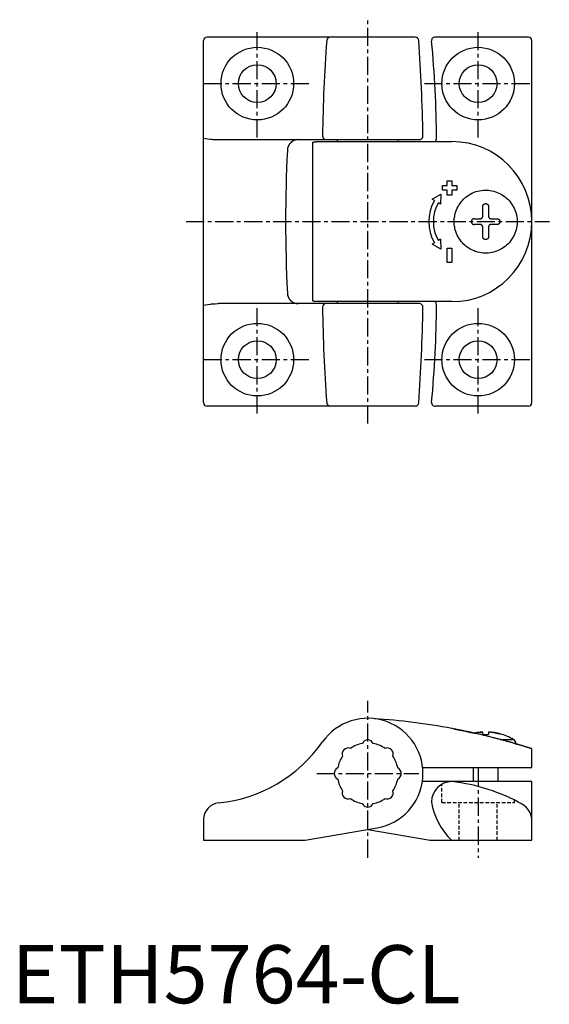
# Model space of a CAD drawing. Extents: x 1 to 215, y 0 to 169.
# Drawn here: x 1 to 93, y 0 to 169 of the extents above; entities that cross this region are included whole.
import ezdxf

# ---------------------------------------------------------------- set-up
doc = ezdxf.new("R2010")
doc.units = 0
doc.header["$LTSCALE"] = 2.5
doc.header["$MEASUREMENT"] = 0
doc.linetypes.add('CENTER', pattern=[2, 1.25, -0.25, 0.25, -0.25])
doc.linetypes.add('HIDDEN', pattern=[0.375, 0.25, -0.125])
doc.layers.get('0').update_dxf_attribs({"linetype": 'CONTINUOUS'})
doc.layers.add('1', color=1, linetype='CENTER')
doc.layers.add('2', color=2, linetype='HIDDEN')
doc.styles.add('Standard1', font='ARIAL.TTF')

msp = doc.modelspace()

# ---------------------------------------------------------------- linework, layer by layer
for p, q in [((69.42, 166.25), (33.62, 166.25)), ((88.92, 166.25), (72.86, 166.25)), ((33.02, 103.35), (33.02, 165.65)), ((89.52, 103.35), (89.52, 165.65)), ((35.59, 148.61), (70.15, 148.61)), ((51.77, 148.13), (51.77, 120.88)), ((52.48, 148.27), (75.75, 148.27)), ((56.02, 148.61), (56.02, 148.27)), ((66.52, 148.27), (66.52, 148.61)), ((74.11, 140.7), (74.96, 140.7)), ((74.11, 139.9), (74.11, 140.7)), ((74.96, 140.7), (74.96, 141.55)), ((74.96, 141.55), (75.76, 141.55)), ((75.76, 141.55), (75.76, 140.7)), ((75.76, 140.7), (76.61, 140.7)), ((76.61, 140.7), (76.61, 139.9)), ((72.35, 138.38), (73.83, 139.25)), ((73.83, 139.25), (73.82, 137.53)), ((74.96, 139.9), (74.11, 139.9)), ((74.96, 139.05), (74.96, 139.9)), ((75.76, 139.05), (74.96, 139.05)), ((75.76, 139.9), (75.76, 139.05)), ((76.61, 139.9), (75.76, 139.9)), ((72.74, 138.15), (72.35, 138.38)), ((73.82, 137.53), (73.43, 137.75)), ((72.74, 130.85), (72.35, 130.63)), ((73.83, 129.75), (72.35, 130.63)), ((73.82, 131.48), (73.43, 131.25)), ((73.82, 131.48), (73.83, 129.75)), ((74.96, 127.45), (74.96, 129.95)), ((74.96, 129.95), (75.76, 129.95)), ((75.76, 129.95), (75.76, 127.45)), ((75.76, 127.45), (74.96, 127.45)), ((70.15, 120.39), (35.59, 120.39)), ((75.75, 120.73), (52.48, 120.73)), ((56.02, 120.73), (56.02, 120.39)), ((66.52, 120.39), (66.52, 120.73)), ((69.42, 102.75), (33.62, 102.75)), ((88.92, 102.75), (72.86, 102.75)), ((81.06, 46.32), (81.06, 46.64)), ((84.05, 45.4), (86.36, 45.4)), ((86.56, 44.7), (86.76, 44.7)), ((86.76, 44.64), (86.76, 44.7)), ((89.52, 40.59), (89.52, 43.79)), ((70.71, 40.59), (89.52, 40.59)), ((79.39, 40.59), (79.39, 38.14)), ((83.73, 38.14), (83.73, 40.59)), ((89.52, 38.14), (70.66, 38.14)), ((89.52, 28.04), (89.52, 38.14)), ((33.02, 31.61), (33.02, 28.04)), ((50.52, 28.04), (62.88, 30.18)), ((61.27, 29.9), (72.02, 28.04)), ((33.02, 28.04), (50.52, 28.04)), ((72.02, 28.04), (89.52, 28.04))]:
    msp.add_line(p, q)
for points in [[(33.02, 148.86), (33.34, 148.81), (33.77, 148.75), (34.19, 148.69), (34.39, 148.67), (34.6, 148.65), (35.01, 148.63), (35.4, 148.61), (35.59, 148.61)], [(49.32, 148.61), (49.24, 148.61), (49.08, 148.6), (48.93, 148.57), (48.85, 148.55), (48.77, 148.53), (48.62, 148.48), (48.48, 148.41), (48.34, 148.33), (48.26, 148.28), (48.24, 148.27), (48.22, 148.25), (48.2, 148.25), (48.19, 148.24), (48.17, 148.22), (48.15, 148.2), (48.13, 148.19), (48.11, 148.17), (48.09, 148.15), (48.08, 148.15), (48.07, 148.14), (48.05, 148.12), (48.03, 148.1), (48.02, 148.09), (48.01, 148.08), (47.99, 148.06), (47.97, 148.05), (47.96, 148.04), (47.96, 148.03), (47.94, 148.01), (47.92, 147.99), (47.9, 147.97), (47.88, 147.95), (47.87, 147.93), (47.86, 147.92), (47.85, 147.91), (47.83, 147.89), (47.82, 147.86), (47.8, 147.84), (47.79, 147.82), (47.77, 147.8), (47.76, 147.79), (47.76, 147.78), (47.74, 147.76), (47.73, 147.73), (47.71, 147.71), (47.7, 147.69), (47.69, 147.66), (47.68, 147.65), (47.67, 147.64), (47.66, 147.62), (47.65, 147.6), (47.64, 147.57), (47.62, 147.55), (47.61, 147.52), (47.61, 147.51), (47.6, 147.5), (47.59, 147.48), (47.58, 147.45), (47.57, 147.43), (47.56, 147.4), (47.55, 147.38), (47.55, 147.36), (47.54, 147.35), (47.53, 147.33), (47.53, 147.3), (47.52, 147.29), (47.52, 147.28), (47.51, 147.25), (47.5, 147.22), (47.5, 147.21), (47.5, 147.2), (47.49, 147.17), (47.48, 147.15), (47.48, 147.12), (47.47, 147.1), (47.47, 147.07), (47.47, 147.06), (47.46, 147.04), (47.46, 147.02), (47.46, 146.99), (47.45, 146.96), (47.45, 146.94), (47.45, 146.91), (47.44, 146.9), (47.44, 146.89), (47.44, 146.86), (47.44, 146.83), (47.44, 146.82)], [(51.77, 148.13), (51.77, 148.13), (51.77, 148.13), (51.78, 148.13), (51.78, 148.13), (51.79, 148.14), (51.81, 148.14), (51.83, 148.15), (51.86, 148.16), (51.89, 148.17), (51.92, 148.18), (51.94, 148.19), (51.96, 148.19), (52.01, 148.21), (52.06, 148.22), (52.11, 148.23), (52.17, 148.24), (52.23, 148.25), (52.27, 148.25), (52.3, 148.26), (52.37, 148.26), (52.44, 148.27), (52.48, 148.27)], [(47.44, 146.82), (47.44, 146.8), (47.44, 146.77), (47.44, 146.74), (47.43, 146.73)], [(86.98, 134.5), (86.98, 134.35), (86.96, 134.03), (86.92, 133.72), (86.9, 133.56), (86.87, 133.41), (86.79, 133.09), (86.7, 132.78), (86.59, 132.48), (86.46, 132.18), (86.31, 131.9), (86.23, 131.76), (86.15, 131.62), (85.97, 131.36), (85.78, 131.11), (85.58, 130.87), (85.37, 130.65), (85.15, 130.44), (85.03, 130.34), (84.91, 130.25), (84.66, 130.06), (84.4, 129.89), (84.27, 129.81), (84.13, 129.73), (83.85, 129.59), (83.55, 129.46), (83.41, 129.41), (83.26, 129.36), (82.95, 129.27), (82.65, 129.19), (82.34, 129.14), (82.04, 129.1), (81.73, 129.09), (81.58, 129.08), (81.43, 129.09), (81.13, 129.1), (80.82, 129.13), (80.51, 129.19), (80.21, 129.26), (79.9, 129.34), (79.75, 129.39), (79.6, 129.45), (79.31, 129.57), (79.02, 129.72), (78.74, 129.87), (78.48, 130.05), (78.23, 130.23), (78.1, 130.33), (77.99, 130.43), (77.76, 130.64), (77.55, 130.86), (77.35, 131.1), (77.16, 131.35), (76.98, 131.61), (76.89, 131.75), (76.81, 131.89), (76.67, 132.18), (76.54, 132.48), (76.42, 132.78), (76.33, 133.09), (76.26, 133.4), (76.23, 133.56), (76.2, 133.72), (76.16, 134.03), (76.15, 134.35), (76.14, 134.5), (76.15, 134.65), (76.16, 134.97), (76.2, 135.28), (76.23, 135.44), (76.26, 135.6), (76.33, 135.91), (76.42, 136.22), (76.54, 136.52), (76.67, 136.82), (76.81, 137.11), (76.89, 137.25), (76.98, 137.39), (77.16, 137.65), (77.35, 137.9), (77.55, 138.14), (77.76, 138.36), (77.99, 138.57), (78.1, 138.67), (78.23, 138.77), (78.48, 138.96), (78.75, 139.13), (79.02, 139.29), (79.31, 139.43), (79.6, 139.55), (79.75, 139.61), (79.9, 139.66), (80.21, 139.75), (80.51, 139.81), (80.82, 139.87), (81.13, 139.9), (81.43, 139.92), (81.58, 139.92), (81.73, 139.91), (82.04, 139.9), (82.34, 139.86), (82.65, 139.81), (82.95, 139.73), (83.26, 139.65), (83.4, 139.59), (83.55, 139.54), (83.84, 139.41), (84.13, 139.27), (84.27, 139.19), (84.4, 139.11), (84.66, 138.94), (84.91, 138.75), (85.03, 138.66), (85.15, 138.56), (85.37, 138.35), (85.58, 138.13), (85.78, 137.89), (85.97, 137.64), (86.15, 137.38), (86.23, 137.24), (86.31, 137.1), (86.46, 136.82), (86.59, 136.52), (86.7, 136.22), (86.79, 135.91), (86.87, 135.59), (86.9, 135.44), (86.92, 135.28), (86.96, 134.97), (86.98, 134.65), (86.98, 134.5)], [(81.06, 137.1), (81.06, 137.11), (81.06, 137.12), (81.06, 137.14), (81.06, 137.14), (81.06, 137.15), (81.07, 137.16), (81.07, 137.18), (81.07, 137.19), (81.07, 137.21), (81.08, 137.22), (81.08, 137.23), (81.08, 137.23), (81.08, 137.25), (81.09, 137.26), (81.09, 137.28), (81.1, 137.29), (81.1, 137.3), (81.11, 137.31), (81.11, 137.32), (81.12, 137.33), (81.12, 137.34), (81.13, 137.35), (81.13, 137.35), (81.14, 137.37), (81.14, 137.38), (81.15, 137.38), (81.15, 137.39), (81.16, 137.4), (81.17, 137.41), (81.18, 137.42), (81.19, 137.43), (81.2, 137.45), (81.2, 137.45), (81.21, 137.46), (81.22, 137.47), (81.23, 137.48), (81.24, 137.49), (81.25, 137.49), (81.26, 137.5), (81.27, 137.51), (81.28, 137.51), (81.29, 137.52), (81.3, 137.53), (81.31, 137.53), (81.33, 137.54), (81.34, 137.55), (81.35, 137.55), (81.35, 137.56), (81.37, 137.56), (81.38, 137.57), (81.39, 137.57), (81.41, 137.58), (81.42, 137.58), (81.43, 137.58), (81.44, 137.58), (81.45, 137.59), (81.47, 137.59), (81.48, 137.59), (81.49, 137.6), (81.51, 137.6), (81.52, 137.6), (81.52, 137.6), (81.54, 137.6), (81.55, 137.6), (81.56, 137.6), (81.57, 137.6), (81.58, 137.6), (81.6, 137.6), (81.61, 137.6), (81.61, 137.6), (81.63, 137.6), (81.64, 137.59), (81.66, 137.59), (81.67, 137.59), (81.69, 137.58), (81.69, 137.58), (81.7, 137.58), (81.71, 137.58), (81.73, 137.57), (81.74, 137.57), (81.76, 137.56), (81.77, 137.56), (81.78, 137.55), (81.78, 137.55), (81.79, 137.54), (81.81, 137.53), (81.82, 137.53), (81.83, 137.52), (81.85, 137.51), (81.85, 137.51), (81.86, 137.5), (81.87, 137.49), (81.88, 137.49), (81.89, 137.48), (81.9, 137.47), (81.91, 137.46), (81.92, 137.45), (81.92, 137.45), (81.93, 137.43), (81.94, 137.42), (81.95, 137.41), (81.96, 137.4), (81.97, 137.39), (81.97, 137.38), (81.98, 137.38), (81.98, 137.37), (81.99, 137.35), (82, 137.35), (82, 137.34), (82.01, 137.33), (82.01, 137.32), (82.02, 137.31), (82.02, 137.3), (82.02, 137.29), (82.03, 137.28), (82.03, 137.26), (82.04, 137.25), (82.04, 137.23), (82.04, 137.23), (82.05, 137.22), (82.05, 137.21), (82.05, 137.19), (82.05, 137.18), (82.06, 137.16), (82.06, 137.15), (82.06, 137.14), (82.06, 137.14), (82.06, 137.12), (82.06, 137.11), (82.06, 137.1)], [(81.06, 135.43), (81.06, 135.71), (81.06, 136.27), (81.06, 136.83), (81.06, 137.1)], [(82.06, 137.1), (82.06, 136.83), (82.06, 136.27), (82.06, 135.71), (82.06, 135.43)], [(79.59, 135), (79.58, 135), (79.57, 135), (79.56, 135), (79.55, 135), (79.54, 135), (79.53, 135), (79.51, 134.99), (79.5, 134.99), (79.48, 134.99), (79.47, 134.99), (79.46, 134.98), (79.46, 134.98), (79.44, 134.98), (79.43, 134.97), (79.41, 134.97), (79.4, 134.96), (79.39, 134.96), (79.38, 134.95), (79.37, 134.95), (79.36, 134.94), (79.35, 134.94), (79.34, 134.93), (79.34, 134.93), (79.32, 134.92), (79.31, 134.92), (79.31, 134.91), (79.3, 134.91), (79.29, 134.9), (79.28, 134.89), (79.27, 134.88), (79.26, 134.87), (79.24, 134.86), (79.24, 134.86), (79.23, 134.85), (79.22, 134.84), (79.21, 134.83), (79.21, 134.82), (79.2, 134.81), (79.19, 134.79), (79.18, 134.79), (79.18, 134.78), (79.17, 134.77), (79.16, 134.76), (79.16, 134.75), (79.15, 134.73), (79.14, 134.72), (79.14, 134.71), (79.14, 134.71), (79.13, 134.69), (79.12, 134.68), (79.12, 134.67), (79.11, 134.65), (79.11, 134.64), (79.11, 134.63), (79.11, 134.62), (79.1, 134.61), (79.1, 134.6), (79.1, 134.58), (79.1, 134.57), (79.09, 134.55), (79.09, 134.54), (79.09, 134.54), (79.09, 134.52), (79.09, 134.51), (79.09, 134.5), (79.09, 134.49), (79.09, 134.48), (79.09, 134.46), (79.09, 134.46), (79.09, 134.45), (79.1, 134.43), (79.1, 134.42), (79.1, 134.41), (79.1, 134.39), (79.11, 134.38), (79.11, 134.37), (79.11, 134.36), (79.11, 134.35), (79.12, 134.33), (79.12, 134.32), (79.13, 134.31), (79.14, 134.29), (79.14, 134.29), (79.14, 134.28), (79.15, 134.27), (79.16, 134.25), (79.16, 134.24), (79.17, 134.23), (79.18, 134.22), (79.18, 134.21), (79.19, 134.21), (79.2, 134.19), (79.21, 134.18), (79.21, 134.17), (79.22, 134.16), (79.23, 134.15), (79.24, 134.14), (79.24, 134.14), (79.26, 134.13), (79.27, 134.12), (79.28, 134.11), (79.29, 134.1), (79.3, 134.09), (79.31, 134.09), (79.31, 134.09), (79.32, 134.08), (79.34, 134.07), (79.34, 134.07), (79.35, 134.06), (79.36, 134.06), (79.38, 134.05), (79.38, 134.05), (79.39, 134.04), (79.4, 134.04), (79.41, 134.03), (79.43, 134.03), (79.44, 134.02), (79.46, 134.02), (79.46, 134.02), (79.47, 134.02), (79.48, 134.01), (79.5, 134.01), (79.51, 134.01), (79.53, 134), (79.54, 134), (79.55, 134), (79.56, 134), (79.57, 134), (79.58, 134), (79.59, 134)], [(79.59, 135), (79.76, 135), (80.11, 135), (80.46, 135), (80.63, 135)], [(80.63, 134), (80.46, 134), (80.11, 134), (79.76, 134), (79.59, 134)], [(80.63, 135), (80.63, 135), (80.64, 135), (80.64, 135), (80.65, 135), (80.65, 135), (80.66, 135), (80.66, 135), (80.67, 135), (80.67, 135), (80.68, 135), (80.68, 135), (80.69, 135), (80.69, 135.01), (80.7, 135.01), (80.71, 135.01), (80.71, 135.01), (80.72, 135.01), (80.72, 135.01), (80.72, 135.01), (80.73, 135.01), (80.74, 135.01), (80.74, 135.01), (80.74, 135.02), (80.75, 135.02), (80.75, 135.02), (80.76, 135.02), (80.76, 135.02), (80.77, 135.02), (80.77, 135.03), (80.78, 135.03), (80.78, 135.03), (80.79, 135.03), (80.79, 135.03), (80.8, 135.03), (80.8, 135.04), (80.81, 135.04), (80.81, 135.04), (80.82, 135.04), (80.82, 135.05), (80.83, 135.05), (80.83, 135.05), (80.84, 135.05), (80.84, 135.06), (80.85, 135.06), (80.85, 135.06), (80.86, 135.07), (80.86, 135.07), (80.86, 135.07), (80.87, 135.07), (80.87, 135.08), (80.88, 135.08), (80.88, 135.08), (80.89, 135.09), (80.89, 135.09), (80.89, 135.09), (80.9, 135.1), (80.9, 135.1), (80.91, 135.1), (80.91, 135.11), (80.92, 135.11), (80.92, 135.11), (80.92, 135.12), (80.93, 135.12), (80.93, 135.12), (80.93, 135.13), (80.94, 135.13), (80.94, 135.13), (80.94, 135.14), (80.95, 135.14), (80.95, 135.14), (80.95, 135.15), (80.96, 135.15), (80.96, 135.16), (80.97, 135.16), (80.97, 135.17), (80.97, 135.17), (80.97, 135.17), (80.98, 135.18), (80.98, 135.18), (80.98, 135.19), (80.99, 135.19), (80.99, 135.2), (80.99, 135.2), (80.99, 135.2), (81, 135.21), (81, 135.21), (81, 135.22), (81.01, 135.23), (81.01, 135.23), (81.01, 135.23), (81.01, 135.24), (81.02, 135.24), (81.02, 135.25), (81.02, 135.25), (81.02, 135.26), (81.03, 135.26), (81.03, 135.27), (81.03, 135.27), (81.03, 135.28), (81.03, 135.28), (81.04, 135.29), (81.04, 135.29), (81.04, 135.3), (81.04, 135.3), (81.04, 135.31), (81.04, 135.31), (81.05, 135.32), (81.05, 135.32), (81.05, 135.32), (81.05, 135.33), (81.05, 135.34), (81.05, 135.34), (81.05, 135.34), (81.05, 135.35), (81.05, 135.36), (81.05, 135.36), (81.06, 135.37), (81.06, 135.37), (81.06, 135.38), (81.06, 135.38), (81.06, 135.39), (81.06, 135.39), (81.06, 135.4), (81.06, 135.41), (81.06, 135.41), (81.06, 135.41), (81.06, 135.42), (81.06, 135.42), (81.06, 135.43), (81.06, 135.43)], [(81.06, 133.57), (81.06, 133.57), (81.06, 133.58), (81.06, 133.58), (81.06, 133.59), (81.06, 133.59), (81.06, 133.6), (81.06, 133.6), (81.06, 133.61), (81.06, 133.61), (81.06, 133.62), (81.06, 133.62), (81.06, 133.63), (81.06, 133.63), (81.05, 133.64), (81.05, 133.65), (81.05, 133.65), (81.05, 133.66), (81.05, 133.66), (81.05, 133.66), (81.05, 133.67), (81.05, 133.68), (81.05, 133.68), (81.05, 133.68), (81.04, 133.69), (81.04, 133.69), (81.04, 133.7), (81.04, 133.7), (81.04, 133.71), (81.04, 133.71), (81.03, 133.72), (81.03, 133.72), (81.03, 133.73), (81.03, 133.73), (81.03, 133.74), (81.02, 133.74), (81.02, 133.75), (81.02, 133.75), (81.02, 133.76), (81.01, 133.76), (81.01, 133.77), (81.01, 133.77), (81.01, 133.78), (81, 133.78), (81, 133.79), (81, 133.79), (80.99, 133.8), (80.99, 133.8), (80.99, 133.8), (80.99, 133.81), (80.98, 133.81), (80.98, 133.82), (80.98, 133.82), (80.97, 133.83), (80.97, 133.83), (80.97, 133.83), (80.97, 133.84), (80.96, 133.84), (80.96, 133.85), (80.95, 133.85), (80.95, 133.86), (80.95, 133.86), (80.94, 133.86), (80.94, 133.87), (80.94, 133.87), (80.93, 133.87), (80.93, 133.88), (80.93, 133.88), (80.92, 133.88), (80.92, 133.89), (80.92, 133.89), (80.91, 133.89), (80.91, 133.9), (80.9, 133.9), (80.9, 133.9), (80.89, 133.91), (80.89, 133.91), (80.89, 133.91), (80.88, 133.92), (80.88, 133.92), (80.87, 133.92), (80.87, 133.93), (80.86, 133.93), (80.86, 133.93), (80.86, 133.93), (80.85, 133.94), (80.85, 133.94), (80.84, 133.94), (80.84, 133.95), (80.83, 133.95), (80.83, 133.95), (80.82, 133.95), (80.82, 133.96), (80.81, 133.96), (80.81, 133.96), (80.8, 133.96), (80.8, 133.97), (80.79, 133.97), (80.79, 133.97), (80.78, 133.97), (80.78, 133.97), (80.77, 133.98), (80.77, 133.98), (80.76, 133.98), (80.76, 133.98), (80.75, 133.98), (80.75, 133.98), (80.74, 133.98), (80.74, 133.99), (80.74, 133.99), (80.73, 133.99), (80.72, 133.99), (80.72, 133.99), (80.72, 133.99), (80.71, 133.99), (80.71, 133.99), (80.7, 133.99), (80.69, 134), (80.69, 134), (80.68, 134), (80.68, 134), (80.67, 134), (80.67, 134), (80.66, 134), (80.66, 134), (80.65, 134), (80.65, 134), (80.64, 134), (80.64, 134), (80.63, 134), (80.63, 134)], [(82.06, 135.43), (82.06, 135.43), (82.06, 135.42), (82.06, 135.42), (82.06, 135.41), (82.06, 135.41), (82.06, 135.41), (82.06, 135.4), (82.06, 135.39), (82.06, 135.39), (82.06, 135.38), (82.06, 135.38), (82.06, 135.37), (82.07, 135.37), (82.07, 135.36), (82.07, 135.36), (82.07, 135.35), (82.07, 135.34), (82.07, 135.34), (82.07, 135.34), (82.07, 135.33), (82.07, 135.32), (82.08, 135.32), (82.08, 135.32), (82.08, 135.31), (82.08, 135.31), (82.08, 135.3), (82.08, 135.3), (82.08, 135.29), (82.09, 135.29), (82.09, 135.28), (82.09, 135.28), (82.09, 135.27), (82.09, 135.27), (82.09, 135.26), (82.1, 135.26), (82.1, 135.25), (82.1, 135.25), (82.11, 135.24), (82.11, 135.24), (82.11, 135.23), (82.11, 135.23), (82.11, 135.23), (82.12, 135.22), (82.12, 135.21), (82.12, 135.21), (82.13, 135.2), (82.13, 135.2), (82.13, 135.2), (82.13, 135.19), (82.14, 135.19), (82.14, 135.18), (82.14, 135.18), (82.15, 135.17), (82.15, 135.17), (82.15, 135.17), (82.16, 135.16), (82.16, 135.16), (82.16, 135.15), (82.17, 135.15), (82.17, 135.14), (82.17, 135.14), (82.18, 135.14), (82.18, 135.13), (82.19, 135.13), (82.19, 135.13), (82.19, 135.12), (82.19, 135.12), (82.2, 135.12), (82.2, 135.11), (82.2, 135.11), (82.21, 135.11), (82.21, 135.1), (82.22, 135.1), (82.22, 135.1), (82.23, 135.09), (82.23, 135.09), (82.23, 135.09), (82.24, 135.08), (82.24, 135.08), (82.25, 135.08), (82.25, 135.07), (82.26, 135.07), (82.26, 135.07), (82.26, 135.07), (82.27, 135.06), (82.27, 135.06), (82.28, 135.06), (82.29, 135.05), (82.29, 135.05), (82.29, 135.05), (82.3, 135.05), (82.3, 135.04), (82.31, 135.04), (82.31, 135.04), (82.32, 135.04), (82.33, 135.03), (82.33, 135.03), (82.33, 135.03), (82.34, 135.03), (82.34, 135.03), (82.35, 135.03), (82.36, 135.02), (82.36, 135.02), (82.36, 135.02), (82.37, 135.02), (82.37, 135.02), (82.38, 135.02), (82.38, 135.01), (82.39, 135.01), (82.39, 135.01), (82.4, 135.01), (82.4, 135.01), (82.4, 135.01), (82.41, 135.01), (82.42, 135.01), (82.42, 135.01), (82.43, 135.01), (82.43, 135), (82.44, 135), (82.44, 135), (82.45, 135), (82.45, 135), (82.46, 135), (82.47, 135), (82.47, 135), (82.48, 135), (82.48, 135), (82.48, 135), (82.49, 135), (82.49, 135)], [(82.49, 134), (82.49, 134), (82.48, 134), (82.48, 134), (82.48, 134), (82.47, 134), (82.47, 134), (82.46, 134), (82.45, 134), (82.45, 134), (82.44, 134), (82.44, 134), (82.43, 134), (82.43, 134), (82.42, 133.99), (82.42, 133.99), (82.41, 133.99), (82.4, 133.99), (82.4, 133.99), (82.4, 133.99), (82.39, 133.99), (82.39, 133.99), (82.38, 133.99), (82.38, 133.98), (82.37, 133.98), (82.37, 133.98), (82.36, 133.98), (82.36, 133.98), (82.36, 133.98), (82.35, 133.98), (82.34, 133.97), (82.34, 133.97), (82.33, 133.97), (82.33, 133.97), (82.33, 133.97), (82.32, 133.96), (82.31, 133.96), (82.31, 133.96), (82.3, 133.96), (82.3, 133.95), (82.29, 133.95), (82.29, 133.95), (82.29, 133.95), (82.28, 133.94), (82.27, 133.94), (82.27, 133.94), (82.26, 133.93), (82.26, 133.93), (82.26, 133.93), (82.25, 133.93), (82.25, 133.92), (82.24, 133.92), (82.24, 133.92), (82.23, 133.91), (82.23, 133.91), (82.23, 133.91), (82.22, 133.9), (82.22, 133.9), (82.21, 133.9), (82.21, 133.89), (82.2, 133.89), (82.2, 133.89), (82.2, 133.88), (82.19, 133.88), (82.19, 133.88), (82.19, 133.87), (82.19, 133.87), (82.18, 133.87), (82.18, 133.86), (82.17, 133.86), (82.17, 133.86), (82.17, 133.85), (82.16, 133.85), (82.16, 133.84), (82.16, 133.84), (82.15, 133.83), (82.15, 133.83), (82.15, 133.83), (82.14, 133.82), (82.14, 133.82), (82.14, 133.81), (82.13, 133.81), (82.13, 133.8), (82.13, 133.8), (82.13, 133.8), (82.12, 133.79), (82.12, 133.79), (82.12, 133.78), (82.11, 133.78), (82.11, 133.77), (82.11, 133.77), (82.11, 133.76), (82.11, 133.76), (82.1, 133.75), (82.1, 133.75), (82.1, 133.74), (82.09, 133.74), (82.09, 133.73), (82.09, 133.73), (82.09, 133.72), (82.09, 133.72), (82.09, 133.71), (82.08, 133.71), (82.08, 133.7), (82.08, 133.7), (82.08, 133.69), (82.08, 133.69), (82.08, 133.68), (82.08, 133.68), (82.07, 133.68), (82.07, 133.67), (82.07, 133.66), (82.07, 133.66), (82.07, 133.66), (82.07, 133.65), (82.07, 133.65), (82.07, 133.64), (82.07, 133.63), (82.06, 133.63), (82.06, 133.62), (82.06, 133.62), (82.06, 133.61), (82.06, 133.61), (82.06, 133.6), (82.06, 133.6), (82.06, 133.59), (82.06, 133.59), (82.06, 133.58), (82.06, 133.58), (82.06, 133.57), (82.06, 133.57)], [(82.49, 135), (82.67, 135), (83.01, 135), (83.36, 135), (83.53, 135)], [(83.53, 134), (83.36, 134), (83.01, 134), (82.67, 134), (82.49, 134)], [(83.53, 135), (83.54, 135), (83.55, 135), (83.57, 135), (83.57, 135), (83.58, 135), (83.6, 135), (83.61, 134.99), (83.62, 134.99), (83.64, 134.99), (83.65, 134.99), (83.66, 134.98), (83.67, 134.98), (83.68, 134.98), (83.69, 134.97), (83.71, 134.97), (83.72, 134.96), (83.73, 134.96), (83.74, 134.95), (83.75, 134.95), (83.76, 134.94), (83.77, 134.94), (83.78, 134.93), (83.79, 134.93), (83.8, 134.92), (83.81, 134.92), (83.82, 134.91), (83.82, 134.91), (83.83, 134.9), (83.84, 134.89), (83.86, 134.88), (83.87, 134.87), (83.88, 134.86), (83.88, 134.86), (83.89, 134.85), (83.9, 134.84), (83.91, 134.83), (83.92, 134.82), (83.93, 134.81), (83.93, 134.79), (83.94, 134.79), (83.94, 134.78), (83.95, 134.77), (83.96, 134.76), (83.97, 134.75), (83.97, 134.73), (83.98, 134.72), (83.98, 134.71), (83.99, 134.71), (83.99, 134.69), (84, 134.68), (84, 134.67), (84.01, 134.65), (84.01, 134.64), (84.01, 134.63), (84.02, 134.62), (84.02, 134.61), (84.02, 134.6), (84.02, 134.58), (84.03, 134.57), (84.03, 134.55), (84.03, 134.54), (84.03, 134.54), (84.03, 134.52), (84.03, 134.51), (84.03, 134.5), (84.03, 134.49), (84.03, 134.48), (84.03, 134.46), (84.03, 134.46), (84.03, 134.45), (84.03, 134.43), (84.02, 134.42), (84.02, 134.41), (84.02, 134.39), (84.02, 134.38), (84.01, 134.37), (84.01, 134.36), (84.01, 134.35), (84, 134.33), (84, 134.32), (83.99, 134.31), (83.99, 134.29), (83.98, 134.29), (83.98, 134.28), (83.97, 134.27), (83.97, 134.25), (83.96, 134.24), (83.95, 134.23), (83.94, 134.22), (83.94, 134.21), (83.93, 134.21), (83.93, 134.19), (83.92, 134.18), (83.91, 134.17), (83.9, 134.16), (83.89, 134.15), (83.88, 134.14), (83.88, 134.14), (83.87, 134.13), (83.86, 134.12), (83.84, 134.11), (83.83, 134.1), (83.82, 134.09), (83.82, 134.09), (83.81, 134.09), (83.8, 134.08), (83.78, 134.07), (83.78, 134.07), (83.77, 134.06), (83.76, 134.06), (83.75, 134.05), (83.74, 134.05), (83.73, 134.04), (83.72, 134.04), (83.71, 134.03), (83.69, 134.03), (83.68, 134.02), (83.67, 134.02), (83.66, 134.02), (83.65, 134.02), (83.64, 134.01), (83.62, 134.01), (83.61, 134.01), (83.6, 134), (83.58, 134), (83.57, 134), (83.57, 134), (83.55, 134), (83.54, 134), (83.53, 134)], [(81.06, 131.9), (81.06, 132.17), (81.06, 132.73), (81.06, 133.29), (81.06, 133.57)], [(82.06, 133.57), (82.06, 133.29), (82.06, 132.73), (82.06, 132.17), (82.06, 131.9)], [(82.06, 131.9), (82.06, 131.89), (82.06, 131.88), (82.06, 131.86), (82.06, 131.86), (82.06, 131.85), (82.06, 131.84), (82.05, 131.82), (82.05, 131.81), (82.05, 131.79), (82.05, 131.78), (82.04, 131.77), (82.04, 131.77), (82.04, 131.75), (82.03, 131.74), (82.03, 131.72), (82.02, 131.71), (82.02, 131.7), (82.02, 131.69), (82.01, 131.69), (82.01, 131.67), (82, 131.66), (82, 131.65), (81.99, 131.65), (81.98, 131.63), (81.98, 131.62), (81.97, 131.62), (81.97, 131.61), (81.96, 131.6), (81.95, 131.59), (81.94, 131.58), (81.93, 131.57), (81.92, 131.56), (81.92, 131.55), (81.91, 131.54), (81.9, 131.53), (81.89, 131.52), (81.88, 131.52), (81.87, 131.51), (81.86, 131.5), (81.85, 131.49), (81.85, 131.49), (81.83, 131.48), (81.82, 131.47), (81.81, 131.47), (81.79, 131.46), (81.78, 131.45), (81.78, 131.45), (81.77, 131.45), (81.76, 131.44), (81.74, 131.43), (81.73, 131.43), (81.71, 131.42), (81.7, 131.42), (81.69, 131.42), (81.69, 131.42), (81.67, 131.41), (81.66, 131.41), (81.64, 131.41), (81.63, 131.4), (81.61, 131.4), (81.61, 131.4), (81.6, 131.4), (81.58, 131.4), (81.57, 131.4), (81.56, 131.4), (81.55, 131.4), (81.54, 131.4), (81.52, 131.4), (81.52, 131.4), (81.51, 131.4), (81.49, 131.4), (81.48, 131.41), (81.47, 131.41), (81.45, 131.41), (81.44, 131.42), (81.43, 131.42), (81.42, 131.42), (81.41, 131.42), (81.39, 131.43), (81.38, 131.43), (81.37, 131.44), (81.35, 131.45), (81.35, 131.45), (81.34, 131.45), (81.33, 131.46), (81.31, 131.47), (81.3, 131.47), (81.29, 131.48), (81.28, 131.49), (81.27, 131.49), (81.26, 131.5), (81.25, 131.51), (81.24, 131.52), (81.23, 131.52), (81.22, 131.53), (81.21, 131.54), (81.2, 131.55), (81.2, 131.56), (81.19, 131.57), (81.18, 131.58), (81.17, 131.59), (81.16, 131.6), (81.15, 131.61), (81.15, 131.62), (81.14, 131.62), (81.14, 131.63), (81.13, 131.65), (81.13, 131.65), (81.12, 131.66), (81.12, 131.67), (81.11, 131.69), (81.11, 131.69), (81.1, 131.7), (81.1, 131.71), (81.09, 131.73), (81.09, 131.74), (81.08, 131.75), (81.08, 131.77), (81.08, 131.77), (81.08, 131.78), (81.07, 131.79), (81.07, 131.81), (81.07, 131.82), (81.07, 131.84), (81.06, 131.85), (81.06, 131.86), (81.06, 131.86), (81.06, 131.88), (81.06, 131.89), (81.06, 131.9)], [(47.43, 122.27), (47.44, 122.26), (47.44, 122.23), (47.44, 122.2), (47.44, 122.18)], [(47.44, 122.18), (47.44, 122.17), (47.44, 122.14), (47.44, 122.11), (47.44, 122.1), (47.45, 122.09), (47.45, 122.06), (47.45, 122.04), (47.46, 122.01), (47.46, 121.98), (47.46, 121.96), (47.47, 121.94), (47.47, 121.93), (47.47, 121.9), (47.48, 121.88), (47.48, 121.85), (47.49, 121.83), (47.5, 121.8), (47.5, 121.79), (47.5, 121.78), (47.51, 121.75), (47.52, 121.72), (47.52, 121.71), (47.53, 121.7), (47.53, 121.67), (47.54, 121.65), (47.55, 121.64), (47.55, 121.62), (47.56, 121.6), (47.57, 121.57), (47.58, 121.55), (47.59, 121.53), (47.6, 121.5), (47.61, 121.49), (47.61, 121.48), (47.62, 121.45), (47.64, 121.43), (47.65, 121.41), (47.66, 121.38), (47.67, 121.36), (47.68, 121.35), (47.69, 121.34), (47.7, 121.31), (47.71, 121.29), (47.73, 121.27), (47.74, 121.24), (47.76, 121.22), (47.76, 121.21), (47.77, 121.2), (47.79, 121.18), (47.8, 121.16), (47.82, 121.14), (47.83, 121.12), (47.85, 121.09), (47.86, 121.08), (47.87, 121.07), (47.88, 121.05), (47.9, 121.03), (47.92, 121.01), (47.94, 120.99), (47.96, 120.97), (47.96, 120.96), (47.97, 120.96), (47.99, 120.94), (48.01, 120.92), (48.02, 120.91), (48.03, 120.9), (48.05, 120.88), (48.07, 120.86), (48.08, 120.86), (48.09, 120.85), (48.11, 120.83), (48.13, 120.81), (48.15, 120.8), (48.17, 120.78), (48.19, 120.76), (48.2, 120.76), (48.22, 120.75), (48.24, 120.73), (48.26, 120.72), (48.34, 120.67), (48.48, 120.59), (48.62, 120.52), (48.77, 120.47), (48.85, 120.45), (48.93, 120.43), (49.08, 120.4), (49.24, 120.39), (49.32, 120.39)], [(33.02, 120.14), (33.34, 120.19), (33.77, 120.25), (34.19, 120.31), (34.39, 120.33), (34.6, 120.35), (35.01, 120.37), (35.4, 120.39), (35.59, 120.39)], [(52.48, 120.73), (52.44, 120.73), (52.37, 120.74), (52.3, 120.74), (52.27, 120.75), (52.23, 120.75), (52.17, 120.76), (52.11, 120.77), (52.06, 120.78), (52.01, 120.79), (51.96, 120.81), (51.94, 120.81), (51.92, 120.82), (51.89, 120.83), (51.86, 120.84), (51.83, 120.85), (51.81, 120.86), (51.79, 120.86), (51.78, 120.87), (51.78, 120.87), (51.77, 120.87), (51.77, 120.87), (51.77, 120.88)], [(89.52, 43.79), (89.52, 43.79), (89.51, 43.79), (89.51, 43.79), (89.5, 43.79), (89.5, 43.79), (89.49, 43.8), (89.47, 43.8), (89.46, 43.81), (89.44, 43.82), (89.41, 43.82), (89.4, 43.83), (89.39, 43.83), (89.36, 43.84), (89.32, 43.85), (89.29, 43.86), (89.25, 43.87), (89.21, 43.89), (89.19, 43.89), (89.17, 43.9), (89.12, 43.92), (89.07, 43.93), (89.04, 43.94), (89.02, 43.95), (88.96, 43.97), (88.9, 43.99), (88.87, 44), (88.84, 44), (88.77, 44.03), (88.7, 44.05), (88.63, 44.07), (88.56, 44.09), (88.48, 44.12), (88.44, 44.13), (88.4, 44.14), (88.32, 44.17), (88.24, 44.19), (88.15, 44.22), (88.06, 44.25), (87.97, 44.28), (87.92, 44.29), (87.87, 44.3), (87.77, 44.33), (87.67, 44.37), (87.57, 44.4), (87.46, 44.43), (87.36, 44.46), (87.3, 44.48), (87.25, 44.49), (87.13, 44.53), (87.02, 44.56), (86.9, 44.59), (86.78, 44.63), (86.66, 44.67), (86.6, 44.68), (86.54, 44.7), (86.42, 44.74), (86.29, 44.77), (86.17, 44.81), (86.04, 44.85), (85.91, 44.88), (85.84, 44.9), (85.77, 44.92), (85.64, 44.96), (85.51, 45), (85.44, 45.02), (85.37, 45.04), (85.23, 45.07), (85.09, 45.11), (85.02, 45.13), (84.95, 45.15), (84.8, 45.19), (84.65, 45.23), (84.5, 45.27), (84.35, 45.32), (84.19, 45.36), (84.12, 45.38), (84.04, 45.4), (83.88, 45.44), (83.72, 45.49), (83.55, 45.53), (83.39, 45.57), (83.22, 45.61), (83.14, 45.64), (83.05, 45.66), (82.88, 45.7), (82.71, 45.75), (82.53, 45.79), (82.36, 45.83), (82.18, 45.88), (82.09, 45.9), (82, 45.92), (81.82, 45.97), (81.64, 46.01), (81.45, 46.06), (81.27, 46.1), (81.08, 46.15), (80.99, 46.17), (80.89, 46.19), (80.71, 46.23), (80.52, 46.28), (80.33, 46.32), (80.13, 46.37), (79.94, 46.41), (79.85, 46.43), (79.75, 46.45), (79.56, 46.5), (79.36, 46.54), (79.26, 46.56), (79.17, 46.58), (78.97, 46.63), (78.78, 46.67), (78.68, 46.69), (78.58, 46.71), (78.38, 46.75), (78.19, 46.79), (77.99, 46.84), (77.79, 46.88), (77.6, 46.92), (77.5, 46.94), (77.4, 46.96), (77.21, 47), (77.01, 47.04), (76.81, 47.08), (76.62, 47.11), (76.42, 47.15), (76.33, 47.17), (76.23, 47.19), (76.04, 47.23), (75.84, 47.26), (75.75, 47.28)], [(76.14, 47.21), (76.15, 47.2), (76.16, 47.2), (76.19, 47.2), (76.21, 47.19), (76.23, 47.19), (76.29, 47.18), (76.37, 47.16), (76.46, 47.15), (76.56, 47.12), (76.68, 47.1), (76.74, 47.09), (76.81, 47.08), (76.96, 47.05), (77.11, 47.02), (77.28, 46.98), (77.46, 46.95), (77.64, 46.91), (77.74, 46.89), (77.84, 46.87), (78.04, 46.83), (78.26, 46.78), (78.37, 46.76)], [(78.39, 46.75), (78.42, 46.74), (78.49, 46.73), (78.55, 46.72), (78.58, 46.71), (78.62, 46.7), (78.68, 46.69), (78.75, 46.68), (78.81, 46.66), (78.88, 46.65), (78.95, 46.63), (78.98, 46.62), (79.02, 46.62), (79.09, 46.6), (79.16, 46.59), (79.23, 46.57), (79.3, 46.55), (79.37, 46.54), (79.41, 46.53), (79.44, 46.52), (79.51, 46.51), (79.59, 46.49), (79.62, 46.48)], [(80.63, 46.64), (80.46, 46.62), (80.13, 46.57), (79.79, 46.52), (79.62, 46.48)], [(79.62, 46.48), (79.7, 46.5), (79.87, 46.53), (80.03, 46.56), (80.11, 46.57)], [(81.06, 46.64), (81.06, 46.64), (81.06, 46.64), (81.06, 46.64), (81.06, 46.64), (81.06, 46.64), (81.06, 46.64), (81.06, 46.64), (81.06, 46.64), (81.06, 46.64), (81.06, 46.65), (81.06, 46.65), (81.06, 46.65), (81.06, 46.65), (81.05, 46.65), (81.05, 46.65), (81.05, 46.65), (81.05, 46.65), (81.05, 46.65), (81.05, 46.65), (81.05, 46.65), (81.05, 46.65), (81.05, 46.65), (81.05, 46.65), (81.04, 46.65), (81.04, 46.65), (81.04, 46.65), (81.04, 46.65), (81.04, 46.65), (81.04, 46.65), (81.03, 46.65), (81.03, 46.65), (81.03, 46.65), (81.03, 46.65), (81.03, 46.65), (81.02, 46.65), (81.02, 46.65), (81.02, 46.66), (81.02, 46.66), (81.01, 46.66), (81.01, 46.66), (81.01, 46.66), (81.01, 46.66), (81, 46.66), (81, 46.66), (81, 46.66), (80.99, 46.66), (80.99, 46.66), (80.99, 46.66), (80.99, 46.66), (80.98, 46.66), (80.98, 46.66), (80.98, 46.66), (80.97, 46.66), (80.97, 46.66), (80.97, 46.66), (80.97, 46.66), (80.96, 46.66), (80.96, 46.66), (80.95, 46.66), (80.95, 46.66), (80.95, 46.66), (80.94, 46.66), (80.94, 46.66), (80.94, 46.66), (80.93, 46.66), (80.93, 46.66), (80.93, 46.66), (80.92, 46.66), (80.92, 46.66), (80.92, 46.66), (80.91, 46.66), (80.91, 46.66), (80.9, 46.66), (80.9, 46.66), (80.89, 46.66), (80.89, 46.66), (80.89, 46.66), (80.88, 46.66), (80.88, 46.66), (80.87, 46.66), (80.87, 46.66), (80.86, 46.66), (80.86, 46.66), (80.86, 46.66), (80.85, 46.66), (80.85, 46.66), (80.84, 46.66), (80.84, 46.66), (80.83, 46.66), (80.83, 46.66), (80.82, 46.66), (80.82, 46.66), (80.81, 46.66), (80.81, 46.65), (80.8, 46.65), (80.8, 46.65), (80.79, 46.65), (80.79, 46.65), (80.78, 46.65), (80.78, 46.65), (80.77, 46.65), (80.77, 46.65), (80.76, 46.65), (80.76, 46.65), (80.75, 46.65), (80.75, 46.65), (80.74, 46.65), (80.74, 46.65), (80.74, 46.65), (80.73, 46.65), (80.72, 46.65), (80.72, 46.65), (80.72, 46.65), (80.71, 46.65), (80.71, 46.65), (80.7, 46.65), (80.69, 46.65), (80.69, 46.65), (80.68, 46.65), (80.68, 46.65), (80.67, 46.64), (80.67, 46.64), (80.66, 46.64), (80.66, 46.64), (80.65, 46.64), (80.65, 46.64), (80.64, 46.64), (80.64, 46.64), (80.63, 46.64), (80.63, 46.64)], [(80.63, 46.64), (80.63, 46.64), (80.65, 46.64), (80.66, 46.64), (80.67, 46.64), (80.67, 46.64), (80.69, 46.65), (80.7, 46.65), (80.71, 46.65), (80.72, 46.65), (80.74, 46.65), (80.74, 46.65), (80.75, 46.65), (80.76, 46.65), (80.77, 46.65), (80.79, 46.65), (80.8, 46.65), (80.81, 46.65), (80.81, 46.66), (80.82, 46.66), (80.83, 46.66), (80.84, 46.66), (80.85, 46.66)], [(80.85, 46.66), (80.86, 46.66), (80.88, 46.66), (80.9, 46.66), (80.91, 46.66), (80.92, 46.66), (80.94, 46.66), (80.96, 46.66), (80.97, 46.66), (80.99, 46.66), (81, 46.66), (81.01, 46.66), (81.01, 46.66), (81.02, 46.65), (81.03, 46.65), (81.04, 46.65), (81.05, 46.65), (81.05, 46.65), (81.05, 46.65), (81.06, 46.65), (81.06, 46.64), (81.06, 46.64), (81.06, 46.64)], [(81.06, 46.32), (81.06, 46.39), (81.06, 46.52), (81.06, 46.61), (81.06, 46.64)], [(82.06, 46.32), (82.06, 46.32), (82.06, 46.31), (82.06, 46.31), (82.06, 46.31), (82.06, 46.3), (82.06, 46.3), (82.05, 46.3), (82.05, 46.29), (82.05, 46.29), (82.05, 46.28), (82.04, 46.28), (82.04, 46.28), (82.04, 46.28), (82.03, 46.27), (82.03, 46.27), (82.02, 46.26), (82.02, 46.26), (82.02, 46.26), (82.01, 46.26), (82.01, 46.25), (82, 46.25), (82, 46.25), (81.99, 46.25), (81.98, 46.24), (81.98, 46.24), (81.97, 46.24), (81.97, 46.23), (81.96, 46.23), (81.95, 46.23), (81.94, 46.22), (81.93, 46.22), (81.92, 46.22), (81.92, 46.22), (81.91, 46.22), (81.9, 46.21), (81.89, 46.21), (81.88, 46.21), (81.87, 46.2), (81.86, 46.2), (81.85, 46.2), (81.85, 46.2), (81.83, 46.2), (81.82, 46.19), (81.81, 46.19), (81.79, 46.19), (81.78, 46.19), (81.78, 46.19), (81.77, 46.19), (81.76, 46.19), (81.74, 46.18), (81.73, 46.18), (81.71, 46.18), (81.7, 46.18), (81.69, 46.18), (81.69, 46.18), (81.67, 46.18), (81.66, 46.18), (81.64, 46.18), (81.63, 46.18), (81.61, 46.17), (81.61, 46.17), (81.6, 46.17), (81.58, 46.17), (81.57, 46.17), (81.56, 46.17), (81.55, 46.17), (81.54, 46.17), (81.52, 46.17), (81.52, 46.17), (81.51, 46.17), (81.49, 46.18), (81.48, 46.18), (81.47, 46.18), (81.45, 46.18), (81.44, 46.18), (81.43, 46.18), (81.42, 46.18), (81.41, 46.18), (81.39, 46.18), (81.38, 46.18), (81.37, 46.19), (81.35, 46.19), (81.35, 46.19), (81.34, 46.19), (81.33, 46.19), (81.31, 46.19), (81.3, 46.19), (81.29, 46.2), (81.28, 46.2), (81.27, 46.2), (81.26, 46.2), (81.25, 46.2), (81.24, 46.21), (81.23, 46.21), (81.22, 46.21), (81.21, 46.22), (81.2, 46.22), (81.2, 46.22), (81.19, 46.22), (81.18, 46.22), (81.17, 46.23), (81.16, 46.23), (81.15, 46.23), (81.15, 46.24), (81.14, 46.24), (81.14, 46.24), (81.13, 46.25), (81.13, 46.25), (81.12, 46.25), (81.12, 46.25), (81.11, 46.26), (81.11, 46.26), (81.1, 46.26), (81.1, 46.26), (81.09, 46.27), (81.09, 46.27), (81.08, 46.28), (81.08, 46.28), (81.08, 46.28), (81.08, 46.28), (81.07, 46.29), (81.07, 46.29), (81.07, 46.3), (81.07, 46.3), (81.06, 46.3), (81.06, 46.31), (81.06, 46.31), (81.06, 46.31), (81.06, 46.32), (81.06, 46.32)], [(81.56, 46.17), (81.57, 46.17), (81.57, 46.17), (81.58, 46.17), (81.59, 46.17)], [(82.49, 46.64), (82.49, 46.64), (82.48, 46.64), (82.48, 46.64), (82.48, 46.64), (82.47, 46.64), (82.47, 46.64), (82.46, 46.64), (82.45, 46.64), (82.45, 46.64), (82.44, 46.65), (82.44, 46.65), (82.43, 46.65), (82.43, 46.65), (82.42, 46.65), (82.42, 46.65), (82.41, 46.65), (82.4, 46.65), (82.4, 46.65), (82.4, 46.65), (82.39, 46.65), (82.39, 46.65), (82.38, 46.65), (82.38, 46.65), (82.37, 46.65), (82.37, 46.65), (82.36, 46.65), (82.36, 46.65), (82.36, 46.65), (82.35, 46.65), (82.34, 46.65), (82.34, 46.65), (82.33, 46.65), (82.33, 46.65), (82.33, 46.65), (82.32, 46.65), (82.31, 46.65), (82.31, 46.66), (82.3, 46.66), (82.3, 46.66), (82.29, 46.66), (82.29, 46.66), (82.29, 46.66), (82.28, 46.66), (82.27, 46.66), (82.27, 46.66), (82.26, 46.66), (82.26, 46.66), (82.26, 46.66), (82.25, 46.66), (82.25, 46.66), (82.24, 46.66), (82.24, 46.66), (82.23, 46.66), (82.23, 46.66), (82.23, 46.66), (82.22, 46.66), (82.22, 46.66), (82.21, 46.66), (82.21, 46.66), (82.2, 46.66), (82.2, 46.66), (82.2, 46.66), (82.19, 46.66), (82.19, 46.66), (82.19, 46.66), (82.19, 46.66), (82.18, 46.66), (82.18, 46.66), (82.17, 46.66), (82.17, 46.66), (82.17, 46.66), (82.16, 46.66), (82.16, 46.66), (82.16, 46.66), (82.15, 46.66), (82.15, 46.66), (82.15, 46.66), (82.14, 46.66), (82.14, 46.66), (82.14, 46.66), (82.13, 46.66), (82.13, 46.66), (82.13, 46.66), (82.13, 46.66), (82.12, 46.66), (82.12, 46.66), (82.12, 46.66), (82.11, 46.66), (82.11, 46.66), (82.11, 46.66), (82.11, 46.66), (82.11, 46.66), (82.1, 46.66), (82.1, 46.65), (82.1, 46.65), (82.09, 46.65), (82.09, 46.65), (82.09, 46.65), (82.09, 46.65), (82.09, 46.65), (82.09, 46.65), (82.08, 46.65), (82.08, 46.65), (82.08, 46.65), (82.08, 46.65), (82.08, 46.65), (82.08, 46.65), (82.08, 46.65), (82.07, 46.65), (82.07, 46.65), (82.07, 46.65), (82.07, 46.65), (82.07, 46.65), (82.07, 46.65), (82.07, 46.65), (82.07, 46.65), (82.07, 46.65), (82.06, 46.65), (82.06, 46.65), (82.06, 46.65), (82.06, 46.64), (82.06, 46.64), (82.06, 46.64), (82.06, 46.64), (82.06, 46.64), (82.06, 46.64), (82.06, 46.64), (82.06, 46.64), (82.06, 46.64), (82.06, 46.64)], [(82.06, 46.64), (82.06, 46.64), (82.06, 46.64), (82.06, 46.65), (82.07, 46.65), (82.07, 46.65), (82.07, 46.65), (82.08, 46.65), (82.09, 46.65), (82.1, 46.65), (82.11, 46.66), (82.11, 46.66), (82.12, 46.66), (82.13, 46.66), (82.14, 46.66), (82.16, 46.66), (82.17, 46.66), (82.19, 46.66), (82.2, 46.66), (82.21, 46.66), (82.22, 46.66), (82.24, 46.66), (82.25, 46.66)], [(82.06, 46.64), (82.06, 46.61), (82.06, 46.52), (82.06, 46.39), (82.06, 46.32)], [(83.53, 46.48), (83.36, 46.51), (83.01, 46.57), (82.67, 46.62), (82.49, 46.64)], [(82.49, 46.64), (82.54, 46.64), (82.62, 46.63), (82.71, 46.62), (82.75, 46.61)], [(83.01, 46.57), (83.1, 46.56), (83.27, 46.53), (83.44, 46.49), (83.53, 46.48)], [(84.03, 46.37), (84.03, 46.37), (84.03, 46.37), (84.03, 46.37), (84.03, 46.37), (84.03, 46.37), (84.03, 46.37), (84.03, 46.37), (84.03, 46.37), (84.03, 46.37), (84.03, 46.37), (84.03, 46.37), (84.03, 46.37), (84.02, 46.37), (84.02, 46.37), (84.02, 46.37), (84.02, 46.37), (84.02, 46.37), (84.02, 46.37), (84.02, 46.37), (84.02, 46.37), (84.01, 46.37), (84.01, 46.37), (84.01, 46.37), (84.01, 46.37), (84.01, 46.37), (84.01, 46.37), (84.01, 46.37), (84, 46.37), (84, 46.37), (84, 46.37), (84, 46.38), (83.99, 46.38), (83.99, 46.38), (83.99, 46.38), (83.99, 46.38), (83.98, 46.38), (83.98, 46.38), (83.98, 46.38), (83.97, 46.38), (83.97, 46.38), (83.97, 46.38), (83.97, 46.38), (83.96, 46.38), (83.96, 46.38), (83.96, 46.38), (83.95, 46.38), (83.95, 46.38), (83.95, 46.39), (83.94, 46.39), (83.94, 46.39), (83.94, 46.39), (83.93, 46.39), (83.93, 46.39), (83.93, 46.39), (83.92, 46.39), (83.92, 46.39), (83.91, 46.39), (83.91, 46.39), (83.9, 46.39), (83.9, 46.4), (83.9, 46.4), (83.9, 46.4), (83.89, 46.4), (83.88, 46.4), (83.88, 46.4), (83.88, 46.4), (83.87, 46.4), (83.87, 46.4), (83.87, 46.4), (83.86, 46.4), (83.86, 46.4), (83.85, 46.41), (83.85, 46.41), (83.84, 46.41), (83.84, 46.41), (83.83, 46.41), (83.83, 46.41), (83.82, 46.41), (83.82, 46.41), (83.81, 46.41), (83.81, 46.42), (83.8, 46.42), (83.8, 46.42), (83.79, 46.42), (83.79, 46.42), (83.78, 46.42), (83.78, 46.42), (83.77, 46.42), (83.76, 46.43), (83.76, 46.43), (83.76, 46.43), (83.75, 46.43), (83.74, 46.43), (83.74, 46.43), (83.73, 46.43), (83.72, 46.43), (83.72, 46.43), (83.72, 46.44), (83.71, 46.44), (83.7, 46.44), (83.7, 46.44), (83.69, 46.44), (83.68, 46.44), (83.68, 46.44), (83.68, 46.44), (83.67, 46.45), (83.66, 46.45), (83.66, 46.45), (83.66, 46.45), (83.65, 46.45), (83.64, 46.45), (83.64, 46.45), (83.63, 46.45), (83.63, 46.45), (83.62, 46.46), (83.61, 46.46), (83.61, 46.46), (83.6, 46.46), (83.6, 46.46), (83.59, 46.46), (83.58, 46.46), (83.58, 46.47), (83.57, 46.47), (83.56, 46.47), (83.56, 46.47), (83.55, 46.47), (83.55, 46.47), (83.54, 46.47), (83.53, 46.47), (83.53, 46.48)], [(83.53, 46.48), (83.55, 46.47), (83.58, 46.46), (83.61, 46.46), (83.63, 46.45), (83.64, 46.45), (83.67, 46.44), (83.71, 46.44), (83.74, 46.43), (83.77, 46.42), (83.79, 46.42), (83.81, 46.42), (83.82, 46.41), (83.85, 46.41), (83.87, 46.4), (83.89, 46.4), (83.92, 46.39), (83.94, 46.39), (83.95, 46.39), (83.95, 46.38), (83.97, 46.38), (83.99, 46.38), (83.99, 46.38)], [(84.02, 46.37), (84.02, 46.37), (84.03, 46.37), (84.03, 46.37), (84.03, 46.37)], [(86.76, 44.64), (86.77, 44.63), (86.8, 44.63), (86.82, 44.62), (86.83, 44.62), (86.84, 44.61), (86.86, 44.61), (86.87, 44.6), (86.89, 44.6), (86.9, 44.59), (86.92, 44.59), (86.92, 44.59), (86.93, 44.59), (86.94, 44.58), (86.95, 44.58), (86.96, 44.58), (86.96, 44.58), (86.97, 44.58), (86.97, 44.57), (86.97, 44.57), (86.98, 44.57), (86.98, 44.57), (86.98, 44.57)]]:
    msp.add_lwpolyline(points)
for centre, radius in [((42.27, 158.25), 6.25), ((80.27, 158.25), 6.25), ((42.27, 158.25), 3.25), ((80.27, 158.25), 3.25), ((42.27, 110.75), 6.25), ((80.27, 110.75), 6.25), ((42.27, 110.75), 3.25), ((80.27, 110.75), 3.25)]:
    msp.add_circle(centre, radius)
for centre, radius, start, end in [((33.62, 165.65), 0.6, 90, 180), ((54.82, 165.63), 0.619, 90, 175.9718), ((69.42, 165.63), 0.619, 4.0282, 90), ((72.86, 165.63), 0.619, 90, 185.5232), ((88.92, 165.65), 0.6, 0, 90), ((340.69, 144.83), 287.24, 175.8393, 179.121), ((-216.44, 144.83), 287.24, 0.879, 4.1607), ((-112.98, 147.67), 186.1, 0.3282, 5.5209), ((54.1, 149.23), 0.619, 179.0609, 270), ((70.15, 149.23), 0.619, 270, 0.9391), ((72.64, 148.73), 0.464, 268.7492, 0.2796), ((75.75, 134.5), 13.77, 270, 90), ((301.14, 134.5), 254, 177.2407, 182.7593), ((79.06, 134.5), 7.3, 150, 210), ((79.06, 134.5), 6.5, 150, 210), ((54.1, 119.77), 0.619, 90, 180.9391), ((70.15, 119.77), 0.619, 359.0609, 90), ((72.64, 120.27), 0.464, 359.7204, 91.2508), ((340.69, 124.17), 287.24, 180.879, 184.1607), ((-216.44, 124.17), 287.24, 355.8393, 359.121), ((-112.98, 121.33), 186.1, 354.4791, 359.6718), ((72.86, 103.37), 0.619, 174.4768, 270), ((33.62, 103.35), 0.6, 180, 270), ((54.82, 103.37), 0.619, 184.0282, 270), ((69.42, 103.37), 0.619, 270, 355.9718), ((88.92, 103.35), 0.6, 270, 0), ((61.27, 39.54), 9.5, 279.8111, 145), ((54.91, -63.78), 113, 79.3739, 86.1852), ((81.49, 36.98), 9.72, 59.955, 74.8363), ((33.02, 59.32), 24.99, 275.9228, 325), ((61.27, 39.54), 5.25, 100.4753, 124.5247), ((61.27, 44.26), 1.05, 24.6243, 155.3757), ((61.27, 39.54), 5.25, 55.4753, 79.5247), ((85.95, 44.7), 0.813, 0, 59.955), ((61.27, 39.54), 5.25, 145.4753, 169.5247), ((57.92, 42.88), 1.05, 69.6243, 200.3757), ((64.61, 42.88), 1.05, 339.6243, 110.3757), ((61.27, 39.54), 5.25, 10.4753, 34.5247), ((56.54, 39.54), 1.05, 114.6243, 245.3757), ((65.99, 39.54), 1.05, 294.6243, 65.3757), ((61.27, 39.54), 5.25, 190.4753, 214.5247), ((61.27, 39.54), 5.25, 325.4753, 349.5247), ((75.75, 34.64), 3.5, 90, 180), ((72.36, 6.82), 31.5, 60.519, 83.8295), ((57.92, 36.2), 1.05, 159.6243, 290.3757), ((64.61, 36.2), 1.05, 249.6243, 20.3757), ((35.89, 31.61), 2.88, 95.9227, 180), ((61.27, 39.54), 5.25, 235.4753, 259.5247), ((61.27, 34.81), 1.05, 204.6243, 335.3757), ((61.27, 39.54), 5.25, 280.4753, 304.5247), ((83.61, 36.43), 11.5, 188.9831, 226.8912), ((86.27, 31.41), 3.25, 0, 60.519)]:
    msp.add_arc(centre, radius, start, end)
at = {"extrusion": (0, -1, 6.12303e-17)}
msp.add_point((61.27, 102.75), dxfattribs=at)
at = {"extrusion": (0, 1, 6.12303e-17)}
msp.add_point((61.27, 102.75), dxfattribs=at)
msp.add_point((61.27, 102.75), dxfattribs=at)
at = {"layer": '1'}
for p, q in [((61.27, 99.75), (61.27, 169.25)), ((42.27, 149), (42.27, 167.5)), ((80.27, 149), (80.27, 167.5)), ((33.02, 158.25), (51.52, 158.25)), ((71.02, 158.25), (89.52, 158.25)), ((30.02, 134.5), (92.52, 134.5)), ((42.27, 101.5), (42.27, 120)), ((80.27, 101.5), (80.27, 120)), ((33.02, 110.75), (51.52, 110.75)), ((71.02, 110.75), (89.52, 110.75)), ((61.27, 25.04), (61.27, 52.04)), ((52.49, 39.54), (70.04, 39.54)), ((80.27, 40.4), (80.27, 25.04))]:
    msp.add_line(p, q, dxfattribs=at)
at = {"layer": '2'}
for p, q in [((74.02, 34.54), (74.02, 37.68)), ((74.02, 34.54), (86.52, 34.54)), ((77.02, 28.04), (77.02, 34.54)), ((83.52, 28.04), (83.52, 34.54)), ((86.52, 34.54), (86.52, 34.96))]:
    msp.add_line(p, q, dxfattribs=at)

# ---------------------------------------------------------------- texts
at = {"color": 3, "style": 'Standard1'}
msp.add_text('ETH5764-CL', height=10, dxfattribs=at).set_placement((0, 0))

doc.saveas('drawing.dxf')
